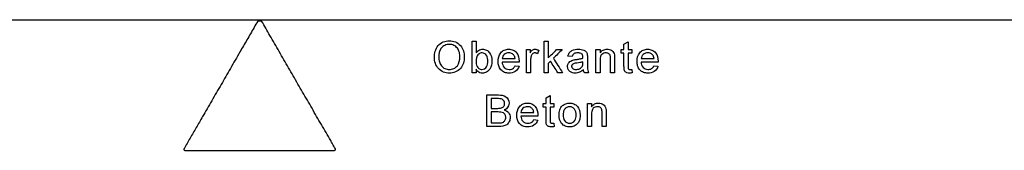
# Model space of a CAD drawing. Extents: x 44 to 4972, y 68 to 3496.
# Drawn here: x 3773 to 3960, y 2214 to 2239 of the extents above; entities that cross this region are included whole.
import ezdxf

# ---------------------------------------------------------------- set-up
doc = ezdxf.new("R2010")
doc.units = 0
doc.header["$LTSCALE"] = 12
doc.header["$MEASUREMENT"] = 0
doc.layers.add('DUENN-18', color=94, linetype='CONTINUOUS')
doc.layers.add('SICHTBAR', color=7, linetype='CONTINUOUS')

msp = doc.modelspace()

# ---------------------------------------------------------------- linework, layer by layer
at = {"layer": 'DUENN-18'}
for p, q in [((3818.89, 2238.6), (3818.14, 2238.6)), ((3858.87, 2234.79), (3859.64, 2234.79)), ((3872.55, 2234.79), (3873.32, 2234.79)), ((3887.73, 2234.25), (3888.5, 2234.68)), ((3869.21, 2233.18), (3869.9, 2233.18)), ((3869.9, 2233.18), (3869.9, 2232.57)), ((3871.52, 2233.05), (3871.28, 2232.38)), ((3874.92, 2233.18), (3875.99, 2233.18)), ((3877.86, 2231.87), (3877.09, 2231.95)), ((3882.41, 2233.18), (3883.18, 2233.18)), ((3883.18, 2233.18), (3883.18, 2232.57)), ((3887.19, 2233.18), (3887.73, 2233.18)), ((3887.19, 2232.49), (3887.19, 2233.18)), ((3887.73, 2232.49), (3887.19, 2232.49)), ((3888.5, 2233.18), (3889.19, 2233.18)), ((3889.19, 2232.49), (3888.5, 2232.49)), ((3889.19, 2233.18), (3889.19, 2232.49)), ((3864.58, 2231.49), (3867.04, 2231.49)), ((3867.81, 2230.79), (3864.58, 2230.79)), ((3867.03, 2230.1), (3867.79, 2230.02)), ((3873.76, 2231), (3873.32, 2230.57)), ((3879.93, 2230.65), (3879.93, 2230.87)), ((3880.78, 2231.64), (3880.78, 2230.7)), ((3890.98, 2231.49), (3893.44, 2231.49)), ((3894.21, 2230.79), (3890.98, 2230.79)), ((3893.43, 2230.1), (3894.19, 2230.02)), ((3859.64, 2228.79), (3858.87, 2228.79)), ((3859.64, 2229.45), (3859.64, 2228.79)), ((3869.98, 2228.79), (3869.21, 2228.79)), ((3873.32, 2228.79), (3872.55, 2228.79)), ((3876.07, 2228.79), (3875.17, 2228.79)), ((3881.01, 2228.79), (3880.24, 2228.79)), ((3883.18, 2228.79), (3882.41, 2228.79)), ((3885.95, 2228.79), (3885.18, 2228.79)), ((3889.19, 2229.43), (3889.27, 2228.78)), ((3861.66, 2224.56), (3863.9, 2224.56)), ((3872.92, 2224.02), (3873.69, 2224.45)), ((3863.65, 2223.87), (3862.5, 2223.87)), ((3872.38, 2222.26), (3872.38, 2222.95)), ((3872.38, 2222.95), (3872.92, 2222.95)), ((3873.69, 2222.95), (3874.38, 2222.95)), ((3874.38, 2222.95), (3874.38, 2222.26)), ((3880.79, 2222.95), (3881.56, 2222.95)), ((3881.56, 2222.95), (3881.56, 2222.34)), ((3862.5, 2222.02), (3863.74, 2222.02)), ((3863.82, 2221.33), (3862.5, 2221.33)), ((3868.13, 2221.26), (3870.59, 2221.26)), ((3871.36, 2220.56), (3868.13, 2220.56)), ((3872.92, 2222.26), (3872.38, 2222.26)), ((3874.38, 2222.26), (3873.69, 2222.26)), ((3862.5, 2219.26), (3863.92, 2219.26)), ((3870.59, 2219.87), (3871.34, 2219.79)), ((3874.38, 2219.2), (3874.46, 2218.55)), ((3863.91, 2218.56), (3861.66, 2218.56)), ((3881.56, 2218.56), (3880.79, 2218.56)), ((3884.33, 2218.56), (3883.56, 2218.56)), ((3804.31, 2214.04), (3832.72, 2214.04))]:
    msp.add_line(p, q, dxfattribs=at)
for points, knots in [([(3818.14, 2238.6), (3817.91, 2238.2), (3817.45, 2237.4), (3816.77, 2236.21), (3816.09, 2235.04), (3815.42, 2233.89), (3814.38, 2232.08), (3812.97, 2229.64), (3811.19, 2226.55), (3809.42, 2223.49), (3807.84, 2220.76), (3806.47, 2218.39), (3805.3, 2216.35), (3804.52, 2215.01), (3804.14, 2214.34)], [0, 0, 0, 0, 0.049214, 0.097783, 0.145706, 0.192983, 0.239613, 0.368154, 0.492972, 0.621249, 0.746331, 0.83214, 0.916697, 1, 1, 1, 1]), ([(3832.89, 2214.34), (3832.71, 2214.65), (3832.42, 2215.16), (3831.83, 2216.19), (3830.82, 2217.93), (3829.34, 2220.49), (3827.57, 2223.57), (3825.79, 2226.64), (3824.02, 2229.72), (3822.53, 2232.29), (3821.35, 2234.34), (3820.49, 2235.82), (3819.67, 2237.24), (3819.15, 2238.15), (3818.89, 2238.6)], [0, 0, 0, 0, 0.0381739, 0.0634698, 0.1269068, 0.2536999, 0.380418, 0.5070985, 0.6337789, 0.7604969, 0.8246871, 0.8872912, 0.9441834, 1, 1, 1, 1]), ([(3851.7, 2231.71), (3851.71, 2232.11), (3851.74, 2232.51), (3851.97, 2233.27), (3852.15, 2233.64), (3852.68, 2234.25), (3853.01, 2234.49), (3853.75, 2234.8), (3854.15, 2234.86), (3854.55, 2234.87)], [0, 0, 0, 0, 0.25, 0.25, 0.5, 0.5, 0.75, 0.75, 1, 1, 1, 1]), ([(3854.56, 2234.18), (3854.25, 2234.17), (3853.95, 2234.12), (3853.41, 2233.86), (3853.16, 2233.67), (3852.62, 2232.95), (3852.56, 2232.31), (3852.55, 2231.71)], [0, 0, 0, 0, 0.25, 0.25, 0.5, 0.5, 1, 1, 1, 1]), ([(3854.55, 2234.87), (3854.95, 2234.86), (3855.34, 2234.8), (3856.06, 2234.49), (3856.39, 2234.27), (3856.91, 2233.68), (3857.1, 2233.32), (3857.34, 2232.58), (3857.39, 2232.18), (3857.39, 2231.78)], [0, 0, 0, 0, 0.25, 0.25, 0.5, 0.5, 0.75, 0.75, 1, 1, 1, 1]), ([(3856.55, 2231.79), (3856.55, 2232.08), (3856.52, 2232.37), (3856.41, 2232.79), (3856.36, 2232.93), (3856.24, 2233.2), (3856.17, 2233.32), (3855.99, 2233.56), (3855.89, 2233.66), (3855.66, 2233.85), (3855.54, 2233.93), (3855.14, 2234.12), (3854.85, 2234.17), (3854.56, 2234.18)], [0, 0, 0, 0, 0.25, 0.25, 0.375, 0.375, 0.5, 0.5, 0.625, 0.625, 0.75, 0.75, 1, 1, 1, 1]), ([(3858.87, 2228.79), (3858.87, 2229.29), (3858.87, 2230.29), (3858.87, 2231.79), (3858.87, 2233.29), (3858.87, 2234.29), (3858.87, 2234.79)], [0, 0, 0, 0, 0.250006, 0.5, 0.749994, 1, 1, 1, 1]), ([(3859.64, 2234.79), (3859.64, 2234.43), (3859.64, 2233.69), (3859.64, 2232.95), (3859.64, 2232.59)], [0, 0, 0, 0, 0.5, 1, 1, 1, 1]), ([(3872.55, 2228.79), (3872.55, 2229.29), (3872.55, 2230.29), (3872.55, 2231.79), (3872.55, 2233.29), (3872.55, 2234.29), (3872.55, 2234.79)], [0, 0, 0, 0, 0.250006, 0.5, 0.749994, 1, 1, 1, 1]), ([(3873.32, 2234.79), (3873.32, 2234.26), (3873.32, 2233.2), (3873.32, 2232.14), (3873.32, 2231.61)], [0, 0, 0, 0, 0.5, 1, 1, 1, 1]), ([(3887.73, 2233.18), (3887.73, 2233.36), (3887.73, 2233.71), (3887.73, 2234.07), (3887.73, 2234.25)], [0, 0, 0, 0, 0.5, 1, 1, 1, 1]), ([(3888.5, 2234.68), (3888.5, 2234.43), (3888.5, 2233.93), (3888.5, 2233.43), (3888.5, 2233.18)], [0, 0, 0, 0, 0.5, 1, 1, 1, 1]), ([(3854.55, 2229.41), (3854.84, 2229.42), (3855.13, 2229.46), (3855.66, 2229.71), (3855.89, 2229.9), (3856.43, 2230.59), (3856.54, 2231.2), (3856.55, 2231.79)], [0, 0, 0, 0, 0.25, 0.25, 0.5, 0.5, 1, 1, 1, 1]), ([(3857.39, 2231.78), (3857.39, 2231.39), (3857.34, 2231.01), (3857.1, 2230.26), (3856.91, 2229.91), (3856.14, 2229.02), (3855.34, 2228.73), (3854.55, 2228.72)], [0, 0, 0, 0, 0.25, 0.25, 0.5, 0.5, 1, 1, 1, 1]), ([(3859.64, 2232.59), (3859.71, 2232.68), (3859.78, 2232.78), (3859.87, 2232.86), (3859.99, 2232.98), (3860.13, 2233.08), (3860.28, 2233.15), (3860.43, 2233.21), (3860.59, 2233.24), (3860.74, 2233.25), (3860.77, 2233.25), (3860.79, 2233.25), (3860.82, 2233.26)], [0, 0, 0, 0, 0.250755, 0.250755, 0.250755, 0.61066, 0.61066, 0.61066, 0.946924, 0.946924, 0.946924, 1, 1, 1, 1]), ([(3860.77, 2232.56), (3860.66, 2232.56), (3860.54, 2232.54), (3860.43, 2232.5), (3860.33, 2232.46), (3860.22, 2232.4), (3860.14, 2232.33), (3860.03, 2232.24), (3859.93, 2232.13), (3859.86, 2232), (3859.79, 2231.88), (3859.74, 2231.75), (3859.71, 2231.62), (3859.66, 2231.42), (3859.64, 2231.22), (3859.64, 2231.02)], [0, 0, 0, 0, 0.1614, 0.1614, 0.1614, 0.323397, 0.323397, 0.323397, 0.521709, 0.521709, 0.521709, 0.71802, 0.71802, 0.71802, 1, 1, 1, 1]), ([(3861.87, 2230.99), (3861.87, 2231.35), (3861.83, 2231.72), (3861.48, 2232.34), (3861.14, 2232.55), (3860.77, 2232.56)], [0, 0, 0, 0, 0.5, 0.5, 1, 1, 1, 1]), ([(3860.82, 2233.26), (3861.09, 2233.25), (3861.35, 2233.2), (3861.84, 2232.97), (3862.05, 2232.79), (3862.51, 2232.14), (3862.63, 2231.59), (3862.64, 2231.05)], [0, 0, 0, 0, 0.25, 0.25, 0.5, 0.5, 1, 1, 1, 1]), ([(3863.81, 2230.95), (3863.82, 2231.53), (3863.93, 2232.12), (3864.49, 2232.8), (3864.73, 2232.98), (3865.25, 2233.21), (3865.55, 2233.25), (3865.84, 2233.26)], [0, 0, 0, 0, 0.5, 0.5, 0.75, 0.75, 1, 1, 1, 1]), ([(3865.83, 2232.56), (3865.68, 2232.56), (3865.53, 2232.54), (3865.24, 2232.45), (3865.1, 2232.38), (3864.86, 2232.19), (3864.77, 2232.06), (3864.64, 2231.79), (3864.6, 2231.64), (3864.58, 2231.49)], [0, 0, 0, 0, 0.25, 0.25, 0.5, 0.5, 0.75, 0.75, 1, 1, 1, 1]), ([(3866.76, 2232.2), (3866.7, 2232.25), (3866.63, 2232.31), (3866.56, 2232.36), (3866.45, 2232.43), (3866.33, 2232.49), (3866.2, 2232.52), (3866.08, 2232.55), (3865.96, 2232.56), (3865.83, 2232.56)], [0, 0, 0, 0, 0.247572, 0.247572, 0.247572, 0.642306, 0.642306, 0.642306, 1, 1, 1, 1]), ([(3865.84, 2233.26), (3866.12, 2233.25), (3866.4, 2233.21), (3866.92, 2232.98), (3867.15, 2232.8), (3867.69, 2232.15), (3867.8, 2231.56), (3867.81, 2230.99)], [0, 0, 0, 0, 0.25, 0.25, 0.5, 0.5, 1, 1, 1, 1]), ([(3867.04, 2231.49), (3867.03, 2231.55), (3867.02, 2231.62), (3867.01, 2231.68), (3867, 2231.74), (3866.98, 2231.81), (3866.96, 2231.87), (3866.92, 2231.97), (3866.86, 2232.08), (3866.79, 2232.16), (3866.78, 2232.17), (3866.77, 2232.19), (3866.76, 2232.2)], [0, 0, 0, 0, 0.24904, 0.24904, 0.24904, 0.498925, 0.498925, 0.498925, 0.946101, 0.946101, 0.946101, 1, 1, 1, 1]), ([(3869.21, 2228.79), (3869.21, 2229.16), (3869.21, 2229.89), (3869.21, 2230.99), (3869.21, 2232.08), (3869.21, 2232.81), (3869.21, 2233.18)], [0, 0, 0, 0, 0.250003, 0.5, 0.749997, 1, 1, 1, 1]), ([(3869.9, 2232.57), (3869.95, 2232.65), (3870.01, 2232.74), (3870.06, 2232.82), (3870.13, 2232.92), (3870.21, 2233.02), (3870.31, 2233.09), (3870.38, 2233.14), (3870.46, 2233.19), (3870.54, 2233.21), (3870.62, 2233.24), (3870.71, 2233.25), (3870.8, 2233.26)], [0, 0, 0, 0, 0.250284, 0.250284, 0.250284, 0.556196, 0.556196, 0.556196, 0.779572, 0.779572, 0.779572, 1, 1, 1, 1]), ([(3870.1, 2232), (3870.08, 2231.93), (3870.06, 2231.86), (3870.04, 2231.79), (3870.03, 2231.71), (3870.02, 2231.64), (3870.01, 2231.57), (3869.99, 2231.42), (3869.98, 2231.27), (3869.98, 2231.12)], [0, 0, 0, 0, 0.250013, 0.250013, 0.250013, 0.500281, 0.500281, 0.500281, 1, 1, 1, 1]), ([(3870.77, 2232.56), (3870.69, 2232.56), (3870.61, 2232.55), (3870.54, 2232.52), (3870.46, 2232.49), (3870.39, 2232.45), (3870.33, 2232.39), (3870.28, 2232.34), (3870.23, 2232.28), (3870.19, 2232.22), (3870.15, 2232.15), (3870.12, 2232.08), (3870.1, 2232)], [0, 0, 0, 0, 0.25485, 0.25485, 0.25485, 0.510864, 0.510864, 0.510864, 0.750928, 0.750928, 0.750928, 1, 1, 1, 1]), ([(3871.28, 2232.38), (3871.24, 2232.41), (3871.2, 2232.43), (3871.16, 2232.46), (3871.12, 2232.48), (3871.08, 2232.5), (3871.04, 2232.51), (3870.99, 2232.53), (3870.95, 2232.54), (3870.91, 2232.55), (3870.86, 2232.56), (3870.81, 2232.56), (3870.77, 2232.56)], [0, 0, 0, 0, 0.249041, 0.249041, 0.249041, 0.499225, 0.499225, 0.499225, 0.745742, 0.745742, 0.745742, 1, 1, 1, 1]), ([(3870.8, 2233.26), (3870.86, 2233.25), (3870.92, 2233.25), (3870.99, 2233.24), (3871.05, 2233.23), (3871.11, 2233.22), (3871.17, 2233.2), (3871.23, 2233.18), (3871.29, 2233.16), (3871.35, 2233.14), (3871.41, 2233.11), (3871.46, 2233.08), (3871.52, 2233.05)], [0, 0, 0, 0, 0.248638, 0.248638, 0.248638, 0.498087, 0.498087, 0.498087, 0.747445, 0.747445, 0.747445, 1, 1, 1, 1]), ([(3873.32, 2231.61), (3873.58, 2231.87), (3874.12, 2232.4), (3874.66, 2232.92), (3874.92, 2233.18)], [0, 0, 0, 0, 0.500009, 1, 1, 1, 1]), ([(3875.99, 2233.18), (3875.71, 2232.91), (3875.15, 2232.36), (3874.59, 2231.81), (3874.31, 2231.54)], [0, 0, 0, 0, 0.49999, 1, 1, 1, 1]), ([(3877.09, 2231.95), (3877.14, 2232.16), (3877.21, 2232.37), (3877.45, 2232.74), (3877.62, 2232.89), (3878.2, 2233.19), (3878.64, 2233.25), (3879.07, 2233.26)], [0, 0, 0, 0, 0.25, 0.25, 0.5, 0.5, 1, 1, 1, 1]), ([(3878.94, 2232.56), (3878.7, 2232.56), (3878.46, 2232.55), (3878.05, 2232.33), (3877.93, 2232.1), (3877.86, 2231.87)], [0, 0, 0, 0, 0.5, 0.5, 1, 1, 1, 1]), ([(3879.74, 2232.33), (3879.64, 2232.41), (3879.53, 2232.47), (3879.41, 2232.5), (3879.34, 2232.53), (3879.26, 2232.54), (3879.18, 2232.55), (3879.1, 2232.56), (3879.02, 2232.56), (3878.94, 2232.56)], [0, 0, 0, 0, 0.436483, 0.436483, 0.436483, 0.715182, 0.715182, 0.715182, 1, 1, 1, 1]), ([(3879.07, 2233.26), (3879.42, 2233.25), (3879.78, 2233.22), (3880.26, 2233.01), (3880.41, 2232.92), (3880.64, 2232.64), (3880.7, 2232.47), (3880.74, 2232.29)], [0, 0, 0, 0, 0.5, 0.5, 0.75, 0.75, 1, 1, 1, 1]), ([(3879.93, 2231.74), (3879.93, 2231.8), (3879.93, 2231.85), (3879.93, 2231.9), (3879.92, 2231.98), (3879.9, 2232.07), (3879.87, 2232.14), (3879.84, 2232.2), (3879.81, 2232.25), (3879.77, 2232.3), (3879.76, 2232.31), (3879.75, 2232.32), (3879.74, 2232.33)], [0, 0, 0, 0, 0.249118, 0.249118, 0.249118, 0.635252, 0.635252, 0.635252, 0.922688, 0.922688, 0.922688, 1, 1, 1, 1]), ([(3879.93, 2231.56), (3879.93, 2231.59), (3879.93, 2231.62), (3879.93, 2231.65), (3879.93, 2231.67), (3879.93, 2231.68), (3879.93, 2231.7), (3879.93, 2231.71), (3879.93, 2231.73), (3879.93, 2231.74)], [0, 0, 0, 0, 0.499943, 0.499943, 0.499943, 0.749935, 0.749935, 0.749935, 1, 1, 1, 1]), ([(3880.74, 2232.29), (3880.75, 2232.24), (3880.76, 2232.19), (3880.76, 2232.13), (3880.77, 2232.08), (3880.77, 2232.02), (3880.77, 2231.97), (3880.78, 2231.91), (3880.78, 2231.86), (3880.78, 2231.8), (3880.78, 2231.75), (3880.78, 2231.69), (3880.78, 2231.64)], [0, 0, 0, 0, 0.250289, 0.250289, 0.250289, 0.500245, 0.500245, 0.500245, 0.750061, 0.750061, 0.750061, 1, 1, 1, 1]), ([(3882.41, 2228.79), (3882.41, 2229.16), (3882.41, 2229.89), (3882.41, 2230.99), (3882.41, 2232.08), (3882.41, 2232.81), (3882.41, 2233.18)], [0, 0, 0, 0, 0.250003, 0.5, 0.749996, 1, 1, 1, 1]), ([(3883.18, 2232.57), (3883.34, 2232.78), (3883.53, 2232.97), (3883.99, 2233.21), (3884.25, 2233.25), (3884.51, 2233.26)], [0, 0, 0, 0, 0.5, 0.5, 1, 1, 1, 1]), ([(3884.3, 2232.56), (3884.16, 2232.56), (3884.02, 2232.54), (3883.88, 2232.49), (3883.75, 2232.44), (3883.62, 2232.37), (3883.51, 2232.27), (3883.44, 2232.21), (3883.39, 2232.13), (3883.34, 2232.05), (3883.28, 2231.92), (3883.24, 2231.79), (3883.22, 2231.65), (3883.19, 2231.49), (3883.18, 2231.32), (3883.18, 2231.15)], [0, 0, 0, 0, 0.208329, 0.208329, 0.208329, 0.419983, 0.419983, 0.419983, 0.556097, 0.556097, 0.556097, 0.754093, 0.754093, 0.754093, 1, 1, 1, 1]), ([(3885.18, 2231.41), (3885.18, 2231.56), (3885.17, 2231.7), (3885.15, 2231.85), (3885.14, 2231.94), (3885.12, 2232.04), (3885.08, 2232.13), (3885.04, 2232.2), (3885, 2232.26), (3884.94, 2232.32), (3884.89, 2232.37), (3884.83, 2232.42), (3884.76, 2232.45), (3884.69, 2232.49), (3884.6, 2232.53), (3884.52, 2232.54), (3884.45, 2232.56), (3884.37, 2232.56), (3884.3, 2232.56)], [0, 0, 0, 0, 0.259084, 0.259084, 0.259084, 0.432584, 0.432584, 0.432584, 0.571222, 0.571222, 0.571222, 0.709344, 0.709344, 0.709344, 0.866563, 0.866563, 0.866563, 1, 1, 1, 1]), ([(3884.51, 2233.26), (3884.83, 2233.25), (3885.15, 2233.18), (3885.69, 2232.83), (3885.84, 2232.51), (3885.91, 2232.2)], [0, 0, 0, 0, 0.5, 0.5, 1, 1, 1, 1]), ([(3885.91, 2232.2), (3885.92, 2232.14), (3885.93, 2232.08), (3885.93, 2232.02), (3885.94, 2231.96), (3885.94, 2231.9), (3885.94, 2231.84), (3885.95, 2231.72), (3885.95, 2231.6), (3885.95, 2231.48)], [0, 0, 0, 0, 0.250247, 0.250247, 0.250247, 0.500226, 0.500226, 0.500226, 1, 1, 1, 1]), ([(3887.73, 2230.03), (3887.73, 2230.44), (3887.73, 2231.26), (3887.73, 2232.08), (3887.73, 2232.49)], [0, 0, 0, 0, 0.4999997, 1, 1, 1, 1]), ([(3888.5, 2232.49), (3888.5, 2232.07), (3888.5, 2231.24), (3888.5, 2230.41), (3888.5, 2230)], [0, 0, 0, 0, 0.5, 1, 1, 1, 1]), ([(3890.21, 2230.95), (3890.22, 2231.53), (3890.34, 2232.14), (3890.9, 2232.81), (3891.14, 2232.98), (3891.66, 2233.21), (3891.95, 2233.25), (3892.24, 2233.26)], [0, 0, 0, 0, 0.5, 0.5, 0.75, 0.75, 1, 1, 1, 1]), ([(3892.23, 2232.56), (3892.08, 2232.56), (3891.93, 2232.54), (3891.65, 2232.45), (3891.51, 2232.38), (3891.33, 2232.24), (3891.28, 2232.19), (3891.18, 2232.07), (3891.14, 2232), (3891.04, 2231.79), (3891, 2231.64), (3890.98, 2231.49)], [0, 0, 0, 0, 0.25, 0.25, 0.5, 0.5, 0.625, 0.625, 0.75, 0.75, 1, 1, 1, 1]), ([(3893.16, 2232.2), (3893.03, 2232.32), (3892.9, 2232.42), (3892.57, 2232.54), (3892.41, 2232.56), (3892.23, 2232.56)], [0, 0, 0, 0, 0.5, 0.5, 1, 1, 1, 1]), ([(3892.24, 2233.26), (3892.52, 2233.25), (3892.79, 2233.21), (3893.3, 2232.99), (3893.53, 2232.81), (3894.08, 2232.17), (3894.2, 2231.57), (3894.21, 2230.99)], [0, 0, 0, 0, 0.25, 0.25, 0.5, 0.5, 1, 1, 1, 1]), ([(3893.44, 2231.49), (3893.42, 2231.62), (3893.4, 2231.75), (3893.34, 2231.93), (3893.31, 2231.99), (3893.24, 2232.1), (3893.2, 2232.15), (3893.16, 2232.2)], [0, 0, 0, 0, 0.5, 0.5, 0.75, 0.75, 1, 1, 1, 1]), ([(3854.55, 2228.72), (3854.16, 2228.72), (3853.78, 2228.78), (3853.06, 2229.08), (3852.74, 2229.3), (3851.96, 2230.15), (3851.71, 2230.94), (3851.7, 2231.71)], [0, 0, 0, 0, 0.25, 0.25, 0.5, 0.5, 1, 1, 1, 1]), ([(3852.55, 2231.71), (3852.55, 2231.42), (3852.58, 2231.14), (3852.7, 2230.73), (3852.75, 2230.59), (3852.88, 2230.34), (3852.95, 2230.22), (3853.13, 2230), (3853.24, 2229.9), (3853.46, 2229.72), (3853.58, 2229.64), (3853.97, 2229.46), (3854.26, 2229.42), (3854.55, 2229.41)], [0, 0, 0, 0, 0.25, 0.25, 0.375, 0.375, 0.5, 0.5, 0.625, 0.625, 0.75, 0.75, 1, 1, 1, 1]), ([(3859.84, 2229.95), (3859.92, 2229.83), (3860.01, 2229.71), (3860.12, 2229.62), (3860.21, 2229.55), (3860.3, 2229.5), (3860.4, 2229.46), (3860.51, 2229.43), (3860.63, 2229.41), (3860.74, 2229.41)], [0, 0, 0, 0, 0.39455, 0.39455, 0.39455, 0.687661, 0.687661, 0.687661, 1, 1, 1, 1]), ([(3860.74, 2229.41), (3861.1, 2229.42), (3861.44, 2229.63), (3861.83, 2230.25), (3861.87, 2230.63), (3861.87, 2230.99)], [0, 0, 0, 0, 0.5, 0.5, 1, 1, 1, 1]), ([(3862.64, 2231.05), (3862.63, 2230.5), (3862.55, 2229.93), (3862.07, 2229.25), (3861.86, 2229.06), (3861.37, 2228.79), (3861.09, 2228.73), (3860.82, 2228.72)], [0, 0, 0, 0, 0.5, 0.5, 0.75, 0.75, 1, 1, 1, 1]), ([(3865.88, 2228.72), (3865.59, 2228.72), (3865.31, 2228.76), (3864.77, 2228.96), (3864.53, 2229.13), (3863.95, 2229.77), (3863.82, 2230.37), (3863.81, 2230.95)], [0, 0, 0, 0, 0.25, 0.25, 0.5, 0.5, 1, 1, 1, 1]), ([(3864.58, 2230.79), (3864.61, 2230.44), (3864.7, 2230.08), (3865.18, 2229.55), (3865.53, 2229.42), (3865.89, 2229.41)], [0, 0, 0, 0, 0.5, 0.5, 1, 1, 1, 1]), ([(3867.79, 2230.02), (3867.66, 2229.62), (3867.42, 2229.26), (3866.72, 2228.8), (3866.3, 2228.72), (3865.88, 2228.72)], [0, 0, 0, 0, 0.5, 0.5, 1, 1, 1, 1]), ([(3865.89, 2229.41), (3866.06, 2229.42), (3866.24, 2229.43), (3866.4, 2229.49), (3866.51, 2229.53), (3866.62, 2229.59), (3866.71, 2229.66), (3866.8, 2229.74), (3866.87, 2229.83), (3866.94, 2229.92), (3866.97, 2229.98), (3867, 2230.04), (3867.03, 2230.1)], [0, 0, 0, 0, 0.369629, 0.369629, 0.369629, 0.614693, 0.614693, 0.614693, 0.859787, 0.859787, 0.859787, 1, 1, 1, 1]), ([(3867.81, 2230.99), (3867.81, 2230.96), (3867.81, 2230.93), (3867.81, 2230.89), (3867.81, 2230.88), (3867.81, 2230.86), (3867.81, 2230.84), (3867.81, 2230.83), (3867.81, 2230.81), (3867.81, 2230.79)], [0, 0, 0, 0, 0.499994, 0.499994, 0.499994, 0.749996, 0.749996, 0.749996, 1, 1, 1, 1]), ([(3869.98, 2231.12), (3869.98, 2230.74), (3869.98, 2229.96), (3869.98, 2229.18), (3869.98, 2228.79)], [0, 0, 0, 0, 0.5, 1, 1, 1, 1]), ([(3873.32, 2230.57), (3873.32, 2230.27), (3873.32, 2229.68), (3873.32, 2229.09), (3873.32, 2228.79)], [0, 0, 0, 0, 0.5, 1, 1, 1, 1]), ([(3875.17, 2228.79), (3874.94, 2229.16), (3874.47, 2229.9), (3873.99, 2230.63), (3873.76, 2231)], [0, 0, 0, 0, 0.499988, 1, 1, 1, 1]), ([(3874.31, 2231.54), (3874.6, 2231.08), (3875.19, 2230.17), (3875.78, 2229.25), (3876.07, 2228.79)], [0, 0, 0, 0, 0.500016, 1, 1, 1, 1]), ([(3877.01, 2229.96), (3877.01, 2230.1), (3877.03, 2230.25), (3877.08, 2230.38), (3877.13, 2230.52), (3877.21, 2230.65), (3877.3, 2230.76), (3877.39, 2230.86), (3877.5, 2230.95), (3877.61, 2231.02), (3877.74, 2231.1), (3877.88, 2231.16), (3878.03, 2231.2)], [0, 0, 0, 0, 0.249689, 0.249689, 0.249689, 0.501721, 0.501721, 0.501721, 0.735508, 0.735508, 0.735508, 1, 1, 1, 1]), ([(3878.45, 2228.72), (3878.09, 2228.73), (3877.72, 2228.79), (3877.31, 2229.12), (3877.19, 2229.27), (3877.04, 2229.59), (3877.02, 2229.77), (3877.01, 2229.96)], [0, 0, 0, 0, 0.5, 0.5, 0.75, 0.75, 1, 1, 1, 1]), ([(3878.78, 2230.63), (3878.67, 2230.62), (3878.56, 2230.6), (3878.35, 2230.56), (3878.24, 2230.54), (3878.04, 2230.46), (3877.95, 2230.39), (3877.85, 2230.26), (3877.82, 2230.21), (3877.79, 2230.11), (3877.78, 2230.05), (3877.78, 2230)], [0, 0, 0, 0, 0.25, 0.25, 0.5, 0.5, 0.75, 0.75, 0.875, 0.875, 1, 1, 1, 1]), ([(3877.78, 2230), (3877.78, 2229.93), (3877.79, 2229.85), (3877.83, 2229.78), (3877.85, 2229.73), (3877.89, 2229.67), (3877.94, 2229.63), (3877.98, 2229.58), (3878.03, 2229.55), (3878.09, 2229.52), (3878.17, 2229.47), (3878.27, 2229.45), (3878.36, 2229.43), (3878.45, 2229.42), (3878.53, 2229.41), (3878.62, 2229.41)], [0, 0, 0, 0, 0.192113, 0.192113, 0.192113, 0.358545, 0.358545, 0.358545, 0.520866, 0.520866, 0.520866, 0.772794, 0.772794, 0.772794, 1, 1, 1, 1]), ([(3878.03, 2231.2), (3878.13, 2231.23), (3878.24, 2231.25), (3878.34, 2231.27), (3878.4, 2231.27), (3878.45, 2231.28), (3878.5, 2231.29), (3878.56, 2231.3), (3878.61, 2231.3), (3878.66, 2231.31)], [0, 0, 0, 0, 0.498944, 0.498944, 0.498944, 0.74941, 0.74941, 0.74941, 1, 1, 1, 1]), ([(3878.62, 2229.41), (3878.74, 2229.41), (3878.85, 2229.42), (3879.08, 2229.47), (3879.2, 2229.51), (3879.51, 2229.67), (3879.69, 2229.84), (3879.82, 2230.04)], [0, 0, 0, 0, 0.25, 0.25, 0.5, 0.5, 1, 1, 1, 1]), ([(3878.66, 2231.31), (3878.87, 2231.34), (3879.09, 2231.37), (3879.3, 2231.41), (3879.41, 2231.43), (3879.51, 2231.45), (3879.62, 2231.47), (3879.72, 2231.5), (3879.83, 2231.53), (3879.93, 2231.56)], [0, 0, 0, 0, 0.49833, 0.49833, 0.49833, 0.748513, 0.748513, 0.748513, 1, 1, 1, 1]), ([(3879.93, 2230.87), (3879.75, 2230.8), (3879.55, 2230.76), (3879.17, 2230.68), (3878.97, 2230.66), (3878.78, 2230.63)], [0, 0, 0, 0, 0.5, 0.5, 1, 1, 1, 1]), ([(3879.82, 2230.04), (3879.84, 2230.09), (3879.86, 2230.13), (3879.89, 2230.23), (3879.9, 2230.28), (3879.92, 2230.44), (3879.93, 2230.54), (3879.93, 2230.65)], [0, 0, 0, 0, 0.25, 0.25, 0.5, 0.5, 1, 1, 1, 1]), ([(3880.78, 2230.7), (3880.78, 2230.38), (3880.78, 2230.06), (3880.8, 2229.74), (3880.8, 2229.58), (3880.82, 2229.42), (3880.85, 2229.27), (3880.88, 2229.1), (3880.94, 2228.95), (3881.01, 2228.79)], [0, 0, 0, 0, 0.491728, 0.491728, 0.491728, 0.740537, 0.740537, 0.740537, 1, 1, 1, 1]), ([(3883.18, 2231.15), (3883.18, 2230.75), (3883.18, 2229.97), (3883.18, 2229.19), (3883.18, 2228.79)], [0, 0, 0, 0, 0.5, 1, 1, 1, 1]), ([(3885.18, 2228.79), (3885.18, 2229.23), (3885.18, 2230.1), (3885.18, 2230.98), (3885.18, 2231.41)], [0, 0, 0, 0, 0.5, 1, 1, 1, 1]), ([(3885.95, 2231.48), (3885.95, 2231.03), (3885.95, 2230.14), (3885.95, 2229.24), (3885.95, 2228.79)], [0, 0, 0, 0, 0.5000005, 1, 1, 1, 1]), ([(3888.73, 2228.72), (3888.59, 2228.72), (3888.44, 2228.73), (3888.3, 2228.77), (3888.22, 2228.79), (3888.13, 2228.83), (3888.06, 2228.88), (3887.99, 2228.93), (3887.92, 2229), (3887.87, 2229.08), (3887.83, 2229.14), (3887.8, 2229.23), (3887.78, 2229.31), (3887.74, 2229.54), (3887.73, 2229.79), (3887.73, 2230.03)], [0, 0, 0, 0, 0.224238, 0.224238, 0.224238, 0.364409, 0.364409, 0.364409, 0.505548, 0.505548, 0.505548, 0.634316, 0.634316, 0.634316, 1, 1, 1, 1]), ([(3888.5, 2230), (3888.5, 2229.93), (3888.5, 2229.86), (3888.51, 2229.79), (3888.51, 2229.73), (3888.52, 2229.67), (3888.53, 2229.61), (3888.55, 2229.58), (3888.56, 2229.55), (3888.58, 2229.53), (3888.6, 2229.5), (3888.63, 2229.48), (3888.65, 2229.46), (3888.68, 2229.44), (3888.72, 2229.43), (3888.75, 2229.42), (3888.8, 2229.41), (3888.85, 2229.41), (3888.89, 2229.41)], [0, 0, 0, 0, 0.25147, 0.25147, 0.25147, 0.462463, 0.462463, 0.462463, 0.580509, 0.580509, 0.580509, 0.697389, 0.697389, 0.697389, 0.824252, 0.824252, 0.824252, 1, 1, 1, 1]), ([(3892.28, 2228.72), (3891.99, 2228.72), (3891.71, 2228.76), (3891.18, 2228.96), (3890.94, 2229.12), (3890.55, 2229.54), (3890.41, 2229.8), (3890.24, 2230.36), (3890.22, 2230.66), (3890.21, 2230.95)], [0, 0, 0, 0, 0.25, 0.25, 0.5, 0.5, 0.75, 0.75, 1, 1, 1, 1]), ([(3890.98, 2230.79), (3891.01, 2230.43), (3891.1, 2230.07), (3891.59, 2229.54), (3891.94, 2229.42), (3892.29, 2229.41)], [0, 0, 0, 0, 0.5, 0.5, 1, 1, 1, 1]), ([(3894.19, 2230.02), (3894.06, 2229.62), (3893.82, 2229.25), (3893.11, 2228.79), (3892.69, 2228.72), (3892.28, 2228.72)], [0, 0, 0, 0, 0.5, 0.5, 1, 1, 1, 1]), ([(3892.29, 2229.41), (3892.52, 2229.42), (3892.76, 2229.45), (3893.17, 2229.68), (3893.32, 2229.88), (3893.43, 2230.1)], [0, 0, 0, 0, 0.5, 0.5, 1, 1, 1, 1]), ([(3894.21, 2230.99), (3894.21, 2230.96), (3894.21, 2230.93), (3894.21, 2230.89), (3894.21, 2230.88), (3894.21, 2230.86), (3894.21, 2230.84), (3894.21, 2230.83), (3894.21, 2230.81), (3894.21, 2230.79)], [0, 0, 0, 0, 0.499994, 0.499994, 0.499994, 0.749996, 0.749996, 0.749996, 1, 1, 1, 1]), ([(3860.82, 2228.72), (3860.66, 2228.72), (3860.5, 2228.74), (3860.35, 2228.8), (3860.21, 2228.85), (3860.07, 2228.94), (3859.95, 2229.05), (3859.83, 2229.17), (3859.73, 2229.31), (3859.64, 2229.45)], [0, 0, 0, 0, 0.323434, 0.323434, 0.323434, 0.65018, 0.65018, 0.65018, 1, 1, 1, 1]), ([(3880.01, 2229.33), (3879.78, 2229.15), (3879.55, 2228.98), (3879.02, 2228.77), (3878.73, 2228.72), (3878.45, 2228.72)], [0, 0, 0, 0, 0.5, 0.5, 1, 1, 1, 1]), ([(3880.24, 2228.79), (3880.21, 2228.83), (3880.18, 2228.87), (3880.16, 2228.92), (3880.13, 2228.96), (3880.11, 2229), (3880.09, 2229.05), (3880.07, 2229.09), (3880.06, 2229.14), (3880.04, 2229.19), (3880.03, 2229.23), (3880.02, 2229.28), (3880.01, 2229.33)], [0, 0, 0, 0, 0.248847, 0.248847, 0.248847, 0.498513, 0.498513, 0.498513, 0.747491, 0.747491, 0.747491, 1, 1, 1, 1]), ([(3889.27, 2228.78), (3889.18, 2228.76), (3889.09, 2228.75), (3889, 2228.74), (3888.96, 2228.73), (3888.91, 2228.73), (3888.87, 2228.72), (3888.82, 2228.72), (3888.78, 2228.72), (3888.73, 2228.72)], [0, 0, 0, 0, 0.497952, 0.497952, 0.497952, 0.748423, 0.748423, 0.748423, 1, 1, 1, 1]), ([(3888.89, 2229.41), (3888.94, 2229.41), (3888.99, 2229.41), (3889.04, 2229.42), (3889.07, 2229.42), (3889.09, 2229.42), (3889.12, 2229.42), (3889.14, 2229.42), (3889.17, 2229.43), (3889.19, 2229.43)], [0, 0, 0, 0, 0.499514, 0.499514, 0.499514, 0.749724, 0.749724, 0.749724, 1, 1, 1, 1]), ([(3861.66, 2218.56), (3861.66, 2219.06), (3861.66, 2220.06), (3861.66, 2221.56), (3861.66, 2223.06), (3861.66, 2224.06), (3861.66, 2224.56)], [0, 0, 0, 0, 0.250006, 0.5, 0.749994, 1, 1, 1, 1]), ([(3863.9, 2224.56), (3864.38, 2224.56), (3864.87, 2224.51), (3865.65, 2223.96), (3865.87, 2223.49), (3865.89, 2223.01)], [0, 0, 0, 0, 0.5, 0.5, 1, 1, 1, 1]), ([(3873.69, 2224.45), (3873.69, 2224.2), (3873.69, 2223.7), (3873.69, 2223.2), (3873.69, 2222.95)], [0, 0, 0, 0, 0.5, 1, 1, 1, 1]), ([(3862.5, 2223.87), (3862.5, 2223.56), (3862.5, 2222.95), (3862.5, 2222.33), (3862.5, 2222.02)], [0, 0, 0, 0, 0.5000001, 1, 1, 1, 1]), ([(3865.04, 2222.93), (3865.04, 2223.1), (3865.01, 2223.26), (3864.87, 2223.55), (3864.76, 2223.67), (3864.46, 2223.82), (3864.3, 2223.84), (3863.97, 2223.87), (3863.81, 2223.87), (3863.65, 2223.87)], [0, 0, 0, 0, 0.25, 0.25, 0.5, 0.5, 0.75, 0.75, 1, 1, 1, 1]), ([(3864.46, 2222.1), (3864.56, 2222.13), (3864.66, 2222.17), (3864.74, 2222.24), (3864.8, 2222.29), (3864.86, 2222.35), (3864.9, 2222.41), (3864.95, 2222.48), (3864.98, 2222.56), (3865, 2222.64), (3865.03, 2222.73), (3865.04, 2222.83), (3865.04, 2222.93)], [0, 0, 0, 0, 0.28554, 0.28554, 0.28554, 0.507031, 0.507031, 0.507031, 0.727309, 0.727309, 0.727309, 1, 1, 1, 1]), ([(3865.89, 2223.01), (3865.88, 2222.85), (3865.86, 2222.68), (3865.8, 2222.53), (3865.74, 2222.38), (3865.65, 2222.24), (3865.54, 2222.11), (3865.44, 2222), (3865.32, 2221.9), (3865.19, 2221.82), (3865.12, 2221.79), (3865.05, 2221.75), (3864.99, 2221.72)], [0, 0, 0, 0, 0.293745, 0.293745, 0.293745, 0.58899, 0.58899, 0.58899, 0.864454, 0.864454, 0.864454, 1, 1, 1, 1]), ([(3867.36, 2220.72), (3867.37, 2221.29), (3867.48, 2221.89), (3868.04, 2222.56), (3868.28, 2222.74), (3868.81, 2222.98), (3869.1, 2223.02), (3869.39, 2223.02)], [0, 0, 0, 0, 0.5, 0.5, 0.75, 0.75, 1, 1, 1, 1]), ([(3869.39, 2223.02), (3869.67, 2223.02), (3869.96, 2222.98), (3870.47, 2222.75), (3870.7, 2222.57), (3871.24, 2221.92), (3871.35, 2221.33), (3871.36, 2220.76)], [0, 0, 0, 0, 0.25, 0.25, 0.5, 0.5, 1, 1, 1, 1]), ([(3872.92, 2222.95), (3872.92, 2223.13), (3872.92, 2223.48), (3872.92, 2223.84), (3872.92, 2224.02)], [0, 0, 0, 0, 0.5, 1, 1, 1, 1]), ([(3875.39, 2220.76), (3875.4, 2221.08), (3875.43, 2221.41), (3875.63, 2222.03), (3875.81, 2222.32), (3876.05, 2222.54)], [0, 0, 0, 0, 0.5, 0.5, 1, 1, 1, 1]), ([(3876.05, 2222.54), (3876.24, 2222.7), (3876.45, 2222.83), (3876.91, 2222.99), (3877.15, 2223.02), (3877.4, 2223.02)], [0, 0, 0, 0, 0.5, 0.5, 1, 1, 1, 1]), ([(3877.4, 2223.02), (3877.68, 2223.02), (3877.95, 2222.98), (3878.47, 2222.77), (3878.7, 2222.6), (3879.25, 2221.97), (3879.39, 2221.39), (3879.39, 2220.82)], [0, 0, 0, 0, 0.25, 0.25, 0.5, 0.5, 1, 1, 1, 1]), ([(3880.79, 2218.56), (3880.79, 2218.93), (3880.79, 2219.66), (3880.79, 2220.75), (3880.79, 2221.85), (3880.79, 2222.58), (3880.79, 2222.95)], [0, 0, 0, 0, 0.250003, 0.499999, 0.749996, 1, 1, 1, 1]), ([(3881.56, 2222.34), (3881.72, 2222.55), (3881.91, 2222.74), (3882.38, 2222.98), (3882.64, 2223.02), (3882.9, 2223.02)], [0, 0, 0, 0, 0.5, 0.5, 1, 1, 1, 1]), ([(3882.9, 2223.02), (3883.22, 2223.02), (3883.54, 2222.94), (3884.07, 2222.59), (3884.22, 2222.28), (3884.29, 2221.96)], [0, 0, 0, 0, 0.5, 0.5, 1, 1, 1, 1]), ([(3862.5, 2221.33), (3862.5, 2220.99), (3862.5, 2220.29), (3862.5, 2219.6), (3862.5, 2219.26)], [0, 0, 0, 0, 0.5, 1, 1, 1, 1]), ([(3863.74, 2222.02), (3863.86, 2222.03), (3863.98, 2222.03), (3864.22, 2222.05), (3864.34, 2222.06), (3864.46, 2222.1)], [0, 0, 0, 0, 0.5, 0.5, 1, 1, 1, 1]), ([(3865.27, 2220.29), (3865.27, 2220.38), (3865.26, 2220.46), (3865.23, 2220.63), (3865.2, 2220.71), (3865.12, 2220.87), (3865.08, 2220.94), (3864.96, 2221.06), (3864.89, 2221.12), (3864.67, 2221.24), (3864.5, 2221.28), (3864.17, 2221.33), (3864, 2221.33), (3863.82, 2221.33)], [0, 0, 0, 0, 0.125, 0.125, 0.25, 0.25, 0.375, 0.375, 0.5, 0.5, 0.75, 0.75, 1, 1, 1, 1]), ([(3864.99, 2221.72), (3865.3, 2221.62), (3865.6, 2221.46), (3866.01, 2220.95), (3866.11, 2220.61), (3866.12, 2220.28)], [0, 0, 0, 0, 0.5, 0.5, 1, 1, 1, 1]), ([(3869.43, 2218.49), (3869.14, 2218.49), (3868.86, 2218.53), (3868.32, 2218.73), (3868.08, 2218.9), (3867.5, 2219.54), (3867.37, 2220.14), (3867.36, 2220.72)], [0, 0, 0, 0, 0.25, 0.25, 0.5, 0.5, 1, 1, 1, 1]), ([(3869.39, 2222.33), (3869.23, 2222.33), (3869.09, 2222.31), (3868.79, 2222.22), (3868.66, 2222.15), (3868.42, 2221.96), (3868.32, 2221.83), (3868.19, 2221.56), (3868.15, 2221.41), (3868.13, 2221.26)], [0, 0, 0, 0, 0.25, 0.25, 0.5, 0.5, 0.75, 0.75, 1, 1, 1, 1]), ([(3868.13, 2220.56), (3868.16, 2220.21), (3868.25, 2219.85), (3868.73, 2219.32), (3869.09, 2219.19), (3869.44, 2219.18)], [0, 0, 0, 0, 0.5, 0.5, 1, 1, 1, 1]), ([(3870.31, 2221.96), (3870.25, 2222.02), (3870.19, 2222.08), (3870.12, 2222.13), (3870.01, 2222.2), (3869.88, 2222.26), (3869.75, 2222.29), (3869.63, 2222.32), (3869.51, 2222.33), (3869.39, 2222.33)], [0, 0, 0, 0, 0.246366, 0.246366, 0.246366, 0.644167, 0.644167, 0.644167, 1, 1, 1, 1]), ([(3870.59, 2221.26), (3870.58, 2221.39), (3870.56, 2221.51), (3870.49, 2221.7), (3870.46, 2221.76), (3870.4, 2221.87), (3870.36, 2221.92), (3870.31, 2221.96)], [0, 0, 0, 0, 0.5, 0.5, 0.75, 0.75, 1, 1, 1, 1]), ([(3871.36, 2220.76), (3871.36, 2220.73), (3871.36, 2220.69), (3871.36, 2220.66), (3871.36, 2220.65), (3871.36, 2220.63), (3871.36, 2220.61), (3871.36, 2220.6), (3871.36, 2220.58), (3871.36, 2220.56)], [0, 0, 0, 0, 0.499994, 0.499994, 0.499994, 0.749996, 0.749996, 0.749996, 1, 1, 1, 1]), ([(3872.92, 2219.8), (3872.92, 2220.21), (3872.92, 2221.02), (3872.92, 2221.85), (3872.92, 2222.26)], [0, 0, 0, 0, 0.5, 1, 1, 1, 1]), ([(3873.69, 2222.26), (3873.69, 2221.84), (3873.69, 2221.01), (3873.69, 2220.18), (3873.69, 2219.77)], [0, 0, 0, 0, 0.5, 1, 1, 1, 1]), ([(3877.4, 2218.49), (3877.11, 2218.49), (3876.83, 2218.53), (3876.3, 2218.75), (3876.07, 2218.92), (3875.52, 2219.57), (3875.4, 2220.18), (3875.39, 2220.76)], [0, 0, 0, 0, 0.25, 0.25, 0.5, 0.5, 1, 1, 1, 1]), ([(3877.4, 2222.33), (3877.3, 2222.33), (3877.21, 2222.32), (3877.03, 2222.28), (3876.94, 2222.25), (3876.77, 2222.17), (3876.7, 2222.11), (3876.55, 2221.99), (3876.49, 2221.92), (3876.38, 2221.76), (3876.34, 2221.68), (3876.27, 2221.5), (3876.24, 2221.41), (3876.18, 2221.14), (3876.17, 2220.95), (3876.16, 2220.76)], [0, 0, 0, 0, 0.125, 0.125, 0.25, 0.25, 0.375, 0.375, 0.5, 0.5, 0.625, 0.625, 0.75, 0.75, 1, 1, 1, 1]), ([(3876.16, 2220.76), (3876.17, 2220.38), (3876.22, 2219.99), (3876.65, 2219.37), (3877.02, 2219.19), (3877.4, 2219.18)], [0, 0, 0, 0, 0.5, 0.5, 1, 1, 1, 1]), ([(3878.63, 2220.78), (3878.62, 2221.15), (3878.57, 2221.54), (3878.24, 2221.99), (3878.1, 2222.12), (3877.77, 2222.29), (3877.59, 2222.33), (3877.4, 2222.33)], [0, 0, 0, 0, 0.5, 0.5, 0.75, 0.75, 1, 1, 1, 1]), ([(3879.39, 2220.82), (3879.39, 2220.53), (3879.38, 2220.24), (3879.24, 2219.67), (3879.12, 2219.4), (3878.75, 2218.95), (3878.51, 2218.77), (3877.97, 2218.54), (3877.69, 2218.5), (3877.4, 2218.49)], [0, 0, 0, 0, 0.25, 0.25, 0.5, 0.5, 0.75, 0.75, 1, 1, 1, 1]), ([(3877.4, 2219.18), (3877.78, 2219.19), (3878.15, 2219.37), (3878.58, 2220.01), (3878.62, 2220.4), (3878.63, 2220.78)], [0, 0, 0, 0, 0.5, 0.5, 1, 1, 1, 1]), ([(3882.69, 2222.33), (3882.55, 2222.33), (3882.4, 2222.31), (3882.27, 2222.26), (3882.14, 2222.22), (3882.01, 2222.14), (3881.9, 2222.04), (3881.83, 2221.98), (3881.78, 2221.91), (3881.73, 2221.82), (3881.67, 2221.71), (3881.63, 2221.57), (3881.61, 2221.44), (3881.57, 2221.27), (3881.57, 2221.09), (3881.56, 2220.91)], [0, 0, 0, 0, 0.206105, 0.206105, 0.206105, 0.41574, 0.41574, 0.41574, 0.549735, 0.549735, 0.549735, 0.744074, 0.744074, 0.744074, 1, 1, 1, 1]), ([(3881.56, 2220.91), (3881.56, 2220.52), (3881.56, 2219.74), (3881.56, 2218.96), (3881.56, 2218.56)], [0, 0, 0, 0, 0.500001, 1, 1, 1, 1]), ([(3883.56, 2221.18), (3883.56, 2221.33), (3883.56, 2221.48), (3883.54, 2221.62), (3883.52, 2221.72), (3883.5, 2221.81), (3883.46, 2221.9), (3883.42, 2221.97), (3883.38, 2222.04), (3883.32, 2222.09), (3883.27, 2222.15), (3883.21, 2222.19), (3883.14, 2222.23), (3883.06, 2222.27), (3882.98, 2222.3), (3882.89, 2222.31), (3882.82, 2222.33), (3882.75, 2222.33), (3882.69, 2222.33)], [0, 0, 0, 0, 0.262194, 0.262194, 0.262194, 0.436147, 0.436147, 0.436147, 0.576346, 0.576346, 0.576346, 0.715999, 0.715999, 0.715999, 0.876227, 0.876227, 0.876227, 1, 1, 1, 1]), ([(3883.56, 2218.56), (3883.56, 2219), (3883.56, 2219.87), (3883.56, 2220.74), (3883.56, 2221.18)], [0, 0, 0, 0, 0.499999, 1, 1, 1, 1]), ([(3884.29, 2221.96), (3884.32, 2221.85), (3884.32, 2221.73), (3884.33, 2221.61), (3884.33, 2221.55), (3884.33, 2221.49), (3884.33, 2221.43), (3884.33, 2221.37), (3884.33, 2221.31), (3884.33, 2221.25)], [0, 0, 0, 0, 0.498054, 0.498054, 0.498054, 0.749016, 0.749016, 0.749016, 1, 1, 1, 1]), ([(3884.33, 2221.25), (3884.33, 2220.8), (3884.33, 2219.9), (3884.33, 2219.01), (3884.33, 2218.56)], [0, 0, 0, 0, 0.500001, 1, 1, 1, 1]), ([(3866.12, 2220.28), (3866.11, 2220.02), (3866.06, 2219.75), (3865.83, 2219.28), (3865.66, 2219.06), (3865, 2218.61), (3864.44, 2218.57), (3863.91, 2218.56)], [0, 0, 0, 0, 0.25, 0.25, 0.5, 0.5, 1, 1, 1, 1]), ([(3863.92, 2219.26), (3864.01, 2219.26), (3864.09, 2219.26), (3864.27, 2219.26), (3864.35, 2219.27), (3864.44, 2219.28)], [0, 0, 0, 0, 0.5, 0.5, 1, 1, 1, 1]), ([(3864.44, 2219.28), (3864.57, 2219.31), (3864.7, 2219.35), (3864.81, 2219.41), (3864.9, 2219.46), (3864.97, 2219.52), (3865.03, 2219.6), (3865.1, 2219.67), (3865.15, 2219.75), (3865.18, 2219.84), (3865.23, 2219.94), (3865.25, 2220.04), (3865.26, 2220.15), (3865.27, 2220.2), (3865.27, 2220.25), (3865.27, 2220.29)], [0, 0, 0, 0, 0.280944, 0.280944, 0.280944, 0.47968, 0.47968, 0.47968, 0.676414, 0.676414, 0.676414, 0.900609, 0.900609, 0.900609, 1, 1, 1, 1]), ([(3871.34, 2219.79), (3871.22, 2219.39), (3870.98, 2219.03), (3870.27, 2218.57), (3869.85, 2218.49), (3869.43, 2218.49)], [0, 0, 0, 0, 0.5, 0.5, 1, 1, 1, 1]), ([(3869.44, 2219.18), (3869.62, 2219.18), (3869.79, 2219.2), (3869.96, 2219.26), (3870.06, 2219.3), (3870.17, 2219.36), (3870.26, 2219.43), (3870.35, 2219.5), (3870.42, 2219.59), (3870.49, 2219.69), (3870.52, 2219.75), (3870.56, 2219.81), (3870.59, 2219.87)], [0, 0, 0, 0, 0.368504, 0.368504, 0.368504, 0.611621, 0.611621, 0.611621, 0.854905, 0.854905, 0.854905, 1, 1, 1, 1]), ([(3873.91, 2218.49), (3873.77, 2218.49), (3873.62, 2218.5), (3873.49, 2218.54), (3873.4, 2218.56), (3873.32, 2218.6), (3873.24, 2218.65), (3873.17, 2218.7), (3873.11, 2218.77), (3873.06, 2218.84), (3873.01, 2218.91), (3872.98, 2218.99), (3872.97, 2219.07), (3872.92, 2219.31), (3872.92, 2219.55), (3872.92, 2219.8)], [0, 0, 0, 0, 0.223992, 0.223992, 0.223992, 0.362173, 0.362173, 0.362173, 0.501143, 0.501143, 0.501143, 0.630016, 0.630016, 0.630016, 1, 1, 1, 1]), ([(3873.69, 2219.77), (3873.69, 2219.7), (3873.69, 2219.63), (3873.69, 2219.56), (3873.7, 2219.49), (3873.7, 2219.41), (3873.73, 2219.35), (3873.75, 2219.32), (3873.77, 2219.29), (3873.79, 2219.27), (3873.82, 2219.25), (3873.84, 2219.23), (3873.87, 2219.21), (3873.91, 2219.2), (3873.96, 2219.19), (3874, 2219.18), (3874.03, 2219.18), (3874.05, 2219.18), (3874.08, 2219.18)], [0, 0, 0, 0, 0.25467, 0.25467, 0.25467, 0.512649, 0.512649, 0.512649, 0.632606, 0.632606, 0.632606, 0.75288, 0.75288, 0.75288, 0.907091, 0.907091, 0.907091, 1, 1, 1, 1]), ([(3874.08, 2219.18), (3874.13, 2219.18), (3874.18, 2219.18), (3874.23, 2219.18), (3874.25, 2219.19), (3874.28, 2219.19), (3874.3, 2219.19), (3874.33, 2219.19), (3874.35, 2219.2), (3874.38, 2219.2)], [0, 0, 0, 0, 0.499495, 0.499495, 0.499495, 0.749714, 0.749714, 0.749714, 1, 1, 1, 1]), ([(3874.46, 2218.55), (3874.37, 2218.53), (3874.28, 2218.52), (3874.19, 2218.51), (3874.14, 2218.5), (3874.1, 2218.49), (3874.05, 2218.49), (3874.01, 2218.49), (3873.96, 2218.49), (3873.91, 2218.49)], [0, 0, 0, 0, 0.497873, 0.497873, 0.497873, 0.748361, 0.748361, 0.748361, 1, 1, 1, 1]), ([(3804.14, 2214.34), (3804.14, 2214.34), (3804.13, 2214.32), (3804.12, 2214.3), (3804.11, 2214.27), (3804.11, 2214.25), (3804.11, 2214.22), (3804.12, 2214.18), (3804.14, 2214.14), (3804.17, 2214.1), (3804.21, 2214.07), (3804.25, 2214.05), (3804.29, 2214.05), (3804.3, 2214.04), (3804.31, 2214.04)], [0, 0, 0, 0, 0.0627017, 0.1248853, 0.1874983, 0.2500096, 0.3124262, 0.3750819, 0.4997943, 0.6249154, 0.7499854, 0.8747264, 0.9371967, 1, 1, 1, 1]), ([(3832.72, 2214.04), (3832.73, 2214.04), (3832.74, 2214.05), (3832.77, 2214.05), (3832.8, 2214.06), (3832.82, 2214.07), (3832.84, 2214.09), (3832.86, 2214.1), (3832.88, 2214.12), (3832.9, 2214.15), (3832.91, 2214.19), (3832.92, 2214.24), (3832.92, 2214.27), (3832.91, 2214.3), (3832.9, 2214.32), (3832.9, 2214.34), (3832.89, 2214.34)], [0, 0, 0, 0, 0.062623, 0.125132, 0.196714, 0.250198, 0.312836, 0.375394, 0.437845, 0.500508, 0.625239, 0.749964, 0.812615, 0.875078, 0.937547, 1, 1, 1, 1])]:
    msp.add_open_spline(points, degree=3, knots=knots, dxfattribs=at)
msp.add_open_spline([(3859.64, 2231.02), (3859.65, 2230.65), (3859.66, 2230.27), (3859.84, 2229.95)], degree=3, dxfattribs=at)
at = {"layer": 'SICHTBAR'}
msp.add_line((3654.7, 2238.87), (4020.86, 2238.87), dxfattribs=at)

doc.saveas('drawing.dxf')
